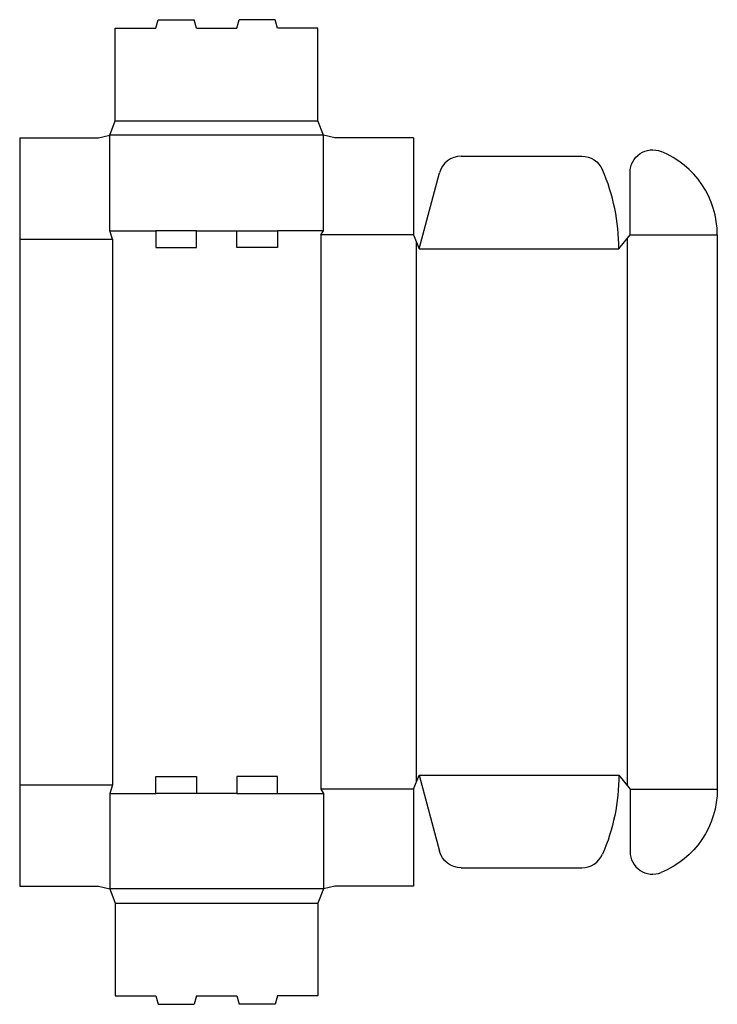
# Model space of a CAD drawing. Extents: x 0 to 15.5, y -2.6 to 19.2.
import ezdxf

# ---------------------------------------------------------------- set-up
doc = ezdxf.new("R2010")
doc.units = 0
doc.header["$MEASUREMENT"] = 0
doc.layers.add('CREASE', color=7, linetype='CONTINUOUS')
doc.layers.add('THRU-CUT', color=7, linetype='CONTINUOUS')

msp = doc.modelspace()

# ---------------------------------------------------------------- linework, layer by layer
at = {"layer": 'CREASE', "color": 3}
for p, q in [((2.125, 17), (6.625, 17)), ((6.75, 16.688), (2, 16.688)), ((2, 14.562), (3.025, 14.562)), ((3.925, 14.562), (4.825, 14.562)), ((6.75, 14.562), (5.725, 14.562)), ((6.688, 14.469), (6.688, 2.156)), ((8.75, 14.469), (6.688, 14.469)), ((13.562, 14.469), (15.5, 14.469)), ((0, 14.375), (2.062, 14.375)), ((2.062, 14.375), (2.062, 2.25)), ((8.812, 14.312), (8.812, 2.313)), ((13.5, 14.391), (13.5, 2.234)), ((8.875, 14.156), (13.312, 14.156)), ((8.875, 2.469), (13.312, 2.469)), ((0, 2.25), (2.062, 2.25)), ((2, 2.062), (3.025, 2.062)), ((4.825, 2.062), (3.925, 2.062)), ((5.725, 2.062), (6.75, 2.062)), ((8.75, 2.156), (6.688, 2.156)), ((13.562, 2.156), (15.5, 2.156)), ((6.75, -0.062), (2, -0.062)), ((2.125, -0.375), (6.625, -0.375))]:
    msp.add_line(p, q, dxfattribs=at)
at = {"layer": 'THRU-CUT', "color": 5}
for p, q in [((3.025, 19.062), (3.075, 19.25)), ((3.075, 19.25), (3.875, 19.25)), ((3.925, 19.062), (3.875, 19.25)), ((4.825, 19.062), (4.875, 19.25)), ((5.675, 19.25), (4.875, 19.25)), ((5.725, 19.062), (5.675, 19.25)), ((2.125, 19.062), (3.025, 19.062)), ((2.125, 17), (2.125, 19.062)), ((3.925, 19.062), (4.825, 19.062)), ((6.625, 19.062), (5.725, 19.062)), ((6.625, 17), (6.625, 19.062)), ((2, 16.688), (2.125, 17)), ((6.75, 16.688), (6.625, 17)), ((0, 16.625), (0, 0)), ((0, 16.625), (1.75, 16.625)), ((1.75, 16.625), (2, 16.688)), ((2, 14.562), (2, 16.688)), ((7, 16.625), (6.75, 16.688)), ((6.75, 14.562), (6.75, 16.688)), ((8.75, 16.625), (7, 16.625)), ((8.75, 16.625), (8.75, 14.469)), ((9.811, 16.219), (12.489, 16.219)), ((8.875, 14.156), (9.328, 15.848)), ((13.562, 14.469), (13.562, 15.859)), ((2.062, 14.375), (2, 14.562)), ((3.025, 14.562), (3.025, 14.188)), ((3.925, 14.562), (3.025, 14.562)), ((3.925, 14.188), (3.925, 14.562)), ((4.825, 14.188), (4.825, 14.562)), ((4.825, 14.562), (5.725, 14.562)), ((5.725, 14.562), (5.725, 14.188)), ((6.688, 14.469), (6.75, 14.562)), ((8.75, 14.469), (8.875, 14.156)), ((13.312, 14.156), (13.562, 14.469)), ((15.5, 14.469), (15.5, 2.156)), ((3.025, 14.188), (3.925, 14.188)), ((5.725, 14.188), (4.825, 14.188)), ((3.025, 2.062), (3.025, 2.438)), ((3.025, 2.438), (3.925, 2.438)), ((3.925, 2.438), (3.925, 2.062)), ((4.825, 2.438), (4.825, 2.062)), ((5.725, 2.438), (4.825, 2.438)), ((5.725, 2.062), (5.725, 2.438)), ((8.75, 2.156), (8.875, 2.469)), ((8.875, 2.469), (9.328, 0.777)), ((13.312, 2.469), (13.562, 2.156)), ((2.062, 2.25), (2, 2.062)), ((2, 2.062), (2, -0.062)), ((3.925, 2.062), (3.025, 2.062)), ((4.825, 2.062), (5.725, 2.062)), ((6.688, 2.156), (6.75, 2.062)), ((6.75, 2.062), (6.75, -0.062)), ((8.75, 2.156), (8.75, 0)), ((13.562, 2.156), (13.562, 0.766)), ((9.811, 0.406), (12.489, 0.406)), ((0, 0), (1.75, 0)), ((1.75, 0), (2, -0.062)), ((7, 0), (6.75, -0.062)), ((8.75, 0), (7, 0)), ((2, -0.062), (2.125, -0.375)), ((6.75, -0.062), (6.625, -0.375)), ((2.125, -0.375), (2.125, -2.438)), ((6.625, -0.375), (6.625, -2.438)), ((2.125, -2.438), (3.025, -2.438)), ((3.025, -2.438), (3.075, -2.625)), ((3.075, -2.625), (3.875, -2.625)), ((3.925, -2.438), (3.875, -2.625)), ((3.925, -2.438), (4.825, -2.438)), ((4.825, -2.438), (4.875, -2.625)), ((5.675, -2.625), (4.875, -2.625)), ((5.725, -2.438), (5.675, -2.625)), ((6.625, -2.438), (5.725, -2.438))]:
    msp.add_line(p, q, dxfattribs=at)
for centre, radius, start, end in [((9.811, 15.719), 0.5, 90, 165), ((13.5, 14.469), 2, 0, 67.9757), ((8.875, 14.156), 4.438, 0, 23.3799), ((12.489, 0.906), 0.5, 270, 336.6201), ((14.062, 0.766), 0.5, 180, 292.0243)]:
    msp.add_arc(centre, radius, start, end, dxfattribs=at)
at = {"layer": 'THRU-CUT', "color": 5, "extrusion": (0, 0, -1)}
for centre, radius, start, end in [((-12.489, 15.719), 0.5, 90, 156.6201), ((-14.062, 15.859), 0.5, 0, 112.0243), ((-8.875, 2.469), 4.438, 180, 203.3799), ((-13.5, 2.156), 2, 180, 247.9757), ((-9.811, 0.906), 0.5, 270, 345)]:
    msp.add_arc(centre, radius, start, end, dxfattribs=at)

doc.saveas('drawing.dxf')
